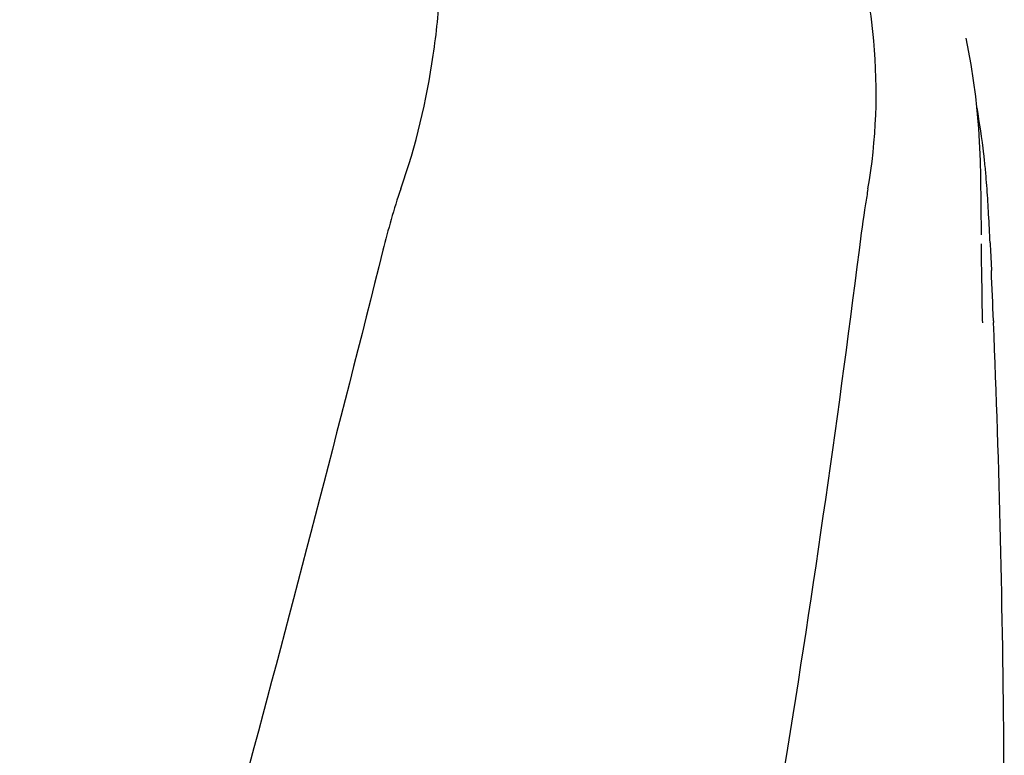
# Model space of a CAD drawing. Units: millimetres. Extents: x -6 to 4417, y -6 to 6114.
# Drawn here: x 641 to 726, y 4965 to 5029 of the extents above; entities that cross this region are included whole.
import ezdxf

# ---------------------------------------------------------------- set-up
doc = ezdxf.new("R2010")
doc.units = ezdxf.units.MM
doc.styles.add('ARIAL', font='arial.ttf')
doc.dimstyles.new('Diseño_PlanosFabricacion', dxfattribs={"dimtxt": 40, "dimasz": 45, "dimexe": 10, "dimexo": 10, "dimgap": 10, "dimtad": 1, "dimtih": 1, "dimtoh": 1, "dimdec": 0, "dimzin": 1, "dimdsep": 46, "dimtxsty": 'ARIAL', "dimcen": 15, "dimadec": 0, "dimazin": 0, "dimtp": 0.05, "dimtm": 0.05, "dimtfac": 1, "dimtdec": 0, "dimtofl": 0, "dimtmove": 0, "dimatfit": 3, "dimfxl": 0, "dimtolj": 1, "dimarcsym": 0})

# ---------------------------------------------------------------- blocks, each defined once
blk = doc.blocks.new('*D12')
at = {"color": 0, "lineweight": -2}
for p, q in [((609.355, 5103.587), (264.955, 5103.587)), ((274.955, 5058.587), (274.955, 4556.485)), ((274.955, 3993.537), (274.955, 4495.639)), ((655.706, 3948.537), (264.955, 3948.537))]:
    blk.add_line(p, q, dxfattribs=at)
at = {"color": 0}
for points in [[(267.455, 5058.587), (282.455, 5058.587), (274.955, 5103.587)], [(267.455, 3993.537), (282.455, 3993.537), (274.955, 3948.537)]]:
    blk.add_solid(points, dxfattribs=at)
at = {"layer": 'Defpoints', "color": 0}
for p in [(274.955, 5103.587), (619.355, 5103.587), (665.706, 3948.537)]:
    blk.add_point(p, dxfattribs=at)
at = {"color": 0, "insert": (274.955, 4526.062), "char_height": 40, "attachment_point": 5, "style": 'ARIAL'}
blk.add_mtext('\\A1;1155 mm', dxfattribs=at)

msp = doc.modelspace()

# ---------------------------------------------------------------- linework, layer by layer
for p, q in [((722.683, 5027.261), (722.681, 5027.271)), ((723.995, 5010.336), (723.957, 5015.382)), ((723.995, 5010.339), (723.995, 5010.369)), ((724.779, 5008.995), (724.857, 5007.255)), ((724.098, 5002.881), (724.03, 5007.226)), ((724.031, 5007.202), (724.031, 5007.213)), ((724.098, 5002.866), (724.1, 5002.746)), ((725.042, 5002.912), (725.047, 5002.777))]:
    msp.add_line(p, q)
for points in [[(723.957, 5015.382), (723.933, 5016.703), (723.786, 5019.485), (723.511, 5022.257), (723.108, 5025.014), (722.681, 5027.271)], [(724.029, 5007.211), (724.018, 5007.949), (724.011, 5008.487), (724.005, 5009.025), (724, 5009.564)]]:
    msp.add_lwpolyline(points)
for centre, radius, start, end in [((658.114, 5009.623), 66.537, 6.61983, 10.09425), ((658.503, 5009.669), 66.146, 6.10029, 6.61865), ((658.891, 5009.71), 65.755, 4.97499, 6.101), ((659.551, 5009.767), 65.092, 3.98563, 4.975), ((562.154, 5003.085), 162.719, 3.17469, 3.94914), ((443.315, 4996.437), 281.743, 2.68794, 3.18628), ((-421.682, 4956.473), 1147.663, 2.319014, 2.536032), ((-407.987, 4956.964), 1133.96, 0.4303, 2.315467), ((-389.057, 4957.221), 1115.029, 355.908647, 0.424364)]:
    msp.add_arc(centre, radius, start, end)
for points, knots in [([(673.973, 5014.291), (675.288, 5018.014), (676.644, 5023.775), (677.435, 5031.477), (677.545, 5037.074), (677.261, 5042.468), (676.718, 5046.811), (676.003, 5050.124), (675.141, 5053.214), (674.403, 5055.465), (673.968, 5056.949)], [0, 0, 0, 0, 0.272802, 0.405506, 0.534576, 0.659117, 0.778466, 0.836403, 0.893149, 1, 1, 1, 1]), ([(714.225, 5014.291), (714.961, 5018.484), (715.154, 5024.25), (714.412, 5029.881), (714.169, 5031.283)], [0, 0, 0, 0, 0.749546, 1, 1, 1, 1]), ([(714.225, 5014.291), (714.149, 5013.857), (713.859, 5012.097), (713.624, 5010.328), (713.455, 5008.995)], [0, 0, 0, 0, 0.24706, 1, 1, 1, 1]), ([(672.434, 5008.995), (664.79, 4978.452), (648.271, 4917.547), (621.808, 4826.691), (595.715, 4735.933), (579.887, 4675.116), (572.743, 4644.657)], [0, 0, 0, 0, 0.250045, 0.501065, 0.751542, 1, 1, 1, 1]), ([(713.455, 5008.995), (709.592, 4978.426), (699.542, 4917.239), (678.787, 4826.154), (653.901, 4735.316), (635.831, 4674.93), (626.778, 4644.657)], [0, 0, 0, 0, 0.246539, 0.495672, 0.747176, 1, 1, 1, 1])]:
    msp.add_open_spline(points, degree=3, knots=knots)
for points in [[(673.973, 5014.291), (673.36, 5012.558), (672.88, 5010.778), (672.434, 5008.995)], [(724.749, 5009.649), (724.759, 5009.431), (724.769, 5009.213), (724.779, 5008.995)]]:
    msp.add_open_spline(points, degree=3)

# ---------------------------------------------------------------- dimensions: what is measured, and where the dimension line sits
at = {"color": 7}
dim = msp.add_linear_dim(base=(274.955, 5103.587), p1=(665.706, 3948.537), p2=(619.355, 5103.587), angle=90, dimstyle='Diseño_PlanosFabricacion', override={"dimpost": ' mm'}, dxfattribs=at)
dim.commit()
dim.dimension.update_dxf_attribs({"geometry": '*D12', "text_midpoint": (274.955, 4526.062)})

doc.saveas('drawing.dxf')
